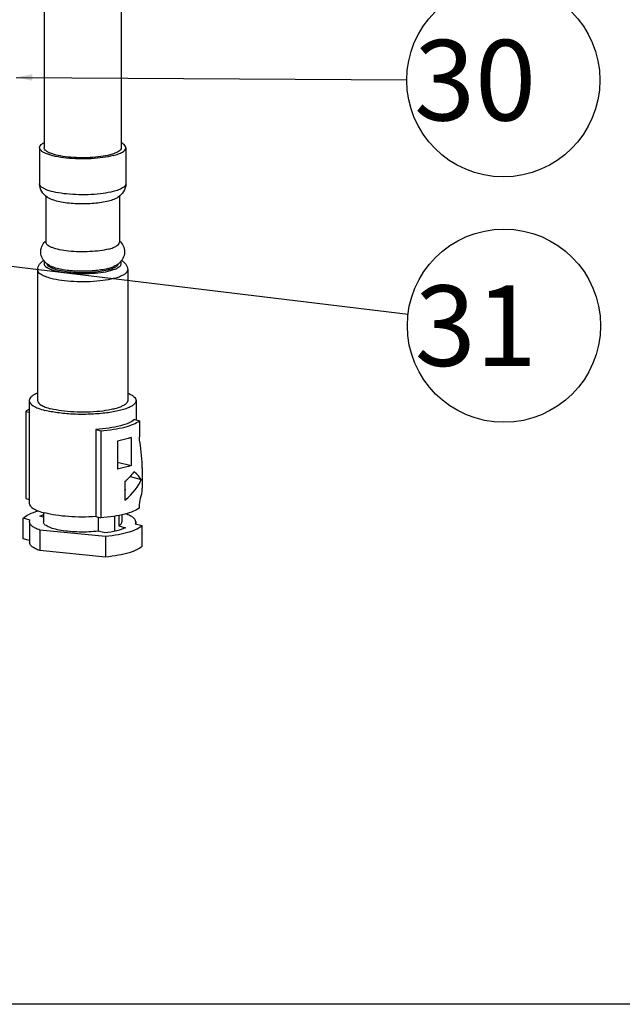
# Model space of a CAD drawing. Units: millimetres. Extents: x -87 to 3229, y 7 to 1014.
# Drawn here: x 474 to 567, y 16 to 168 of the extents above; entities that cross this region are included whole.
import ezdxf

# ---------------------------------------------------------------- set-up
doc = ezdxf.new("R2010")
doc.units = ezdxf.units.MM
doc.header["$LTSCALE"] = 81.675
doc.layers.get('0').update_dxf_attribs({"linetype": 'CONTINUOUS'})
doc.layers.add('02___PRT_ALL_AXES', color=7, linetype='CONTINUOUS')
doc.styles.get("Standard").update_dxf_attribs({"font": 'txt', "width": 0.707})
doc.dimstyles.get("Standard").update_dxf_attribs({"dimtxt": 12.5, "dimasz": 2.5, "dimexe": 0.18, "dimexo": 0.0625, "dimgap": 0.09, "dimtad": 1, "dimdsep": 46, "dimtxsty": 'Standard', "dimblk": '_FILLED', "dimblk1": '_FILLED', "dimblk2": '_FILLED', "dimcen": 0.09, "dimadec": 0, "dimazin": 0, "dimtol": 1, "dimtp": 0.01, "dimtm": 0.01, "dimtfac": 1, "dimtofl": 0, "dimtmove": 0, "dimatfit": 3, "dimldrblk": '_FILLED', "dimfxl": 1, "dimtolj": 1, "dimarcsym": 0})

# ---------------------------------------------------------------- blocks, each defined once
blk = doc.blocks.new('_FILLED')
at = {"color": 0, "linetype": 'ByBlock'}
blk.add_solid([(0, 0), (-1, 0.2), (-1, -0.2)], dxfattribs=at)
blk = doc.blocks.new('BALLOON_BL18', base_point=(549.01, 120.93))
at = {"color": 2, "linetype": 'Continuous'}
blk.add_circle((549.01, 120.93), 15, dxfattribs=at)
at = {"color": 2, "linetype": 'Continuous', "insert": (531.34, 127.18), "char_height": 12.5, "width": 35.35, "attachment_point": 1, "line_spacing_factor": 0.9}
blk.add_mtext(' 31 ', dxfattribs=at)
blk = doc.blocks.new('BALLOON_BL22', base_point=(548.91, 159.03))
at = {"color": 2, "linetype": 'Continuous'}
blk.add_circle((548.91, 159.03), 15, dxfattribs=at)
at = {"color": 2, "linetype": 'Continuous', "insert": (531.24, 165.28), "char_height": 12.5, "width": 35.35, "attachment_point": 1, "line_spacing_factor": 0.9}
blk.add_mtext(' 30 ', dxfattribs=at)

msp = doc.modelspace()

# ---------------------------------------------------------------- linework, layer by layer
at = {"color": 7, "linetype": 'Continuous'}
for p, q in [((477.89, 141.03), (477.89, 133.87)), ((489.29, 141.03), (489.29, 133.87)), ((474.77, 107.62), (475.29, 107.49)), ((474.77, 107.62), (474.77, 94.1)), ((491.63, 106.37), (492.4, 106.17)), ((492.4, 106.17), (492.4, 103.67)), ((485.62, 104.81), (486.39, 104.62)), ((485.62, 104.81), (485.62, 91.29)), ((486.39, 104.62), (486.39, 91.09)), ((488.98, 103.02), (488.98, 98.67)), ((491.1, 103.57), (491.1, 99.22)), ((488.98, 99.77), (491.1, 99.22)), ((492.84, 98.85), (492.84, 95.72)), ((490.13, 96.73), (490.13, 93.83)), ((490.95, 97.51), (492.65, 97.07)), ((490.13, 95.54), (490.24, 95.51)), ((474.77, 94.1), (475.29, 93.97)), ((475.41, 90.76), (474.34, 91.04)), ((474.34, 87.85), (474.34, 91.04)), ((477.49, 91.23), (476.94, 91.37)), ((485.62, 91.29), (486.39, 91.09)), ((486, 91.19), (486, 89.03)), ((488.53, 91.35), (488.53, 89.02)), ((489.19, 91.47), (489.19, 89.85)), ((491.76, 90.19), (492.83, 89.91)), ((487.15, 88.2), (476.93, 89.21)), ((476.93, 89.21), (476.93, 86.03)), ((487.05, 88.76), (486, 89.03)), ((489.19, 89.85), (490.24, 89.58)), ((492.83, 86.73), (492.83, 89.91)), ((475.34, 87.59), (474.34, 87.85)), ((487.15, 88.2), (487.15, 85.01)), ((487.15, 85.01), (476.93, 86.03))]:
    msp.add_line(p, q, dxfattribs=at)
msp.add_lwpolyline([(-87.1, 1014.27), (1444.06, 1014.27), (1444.06, 15.6), (-87.1, 15.6)], close=True)
msp.add_arc((477.34, 142.98), 0.451, 180.0279, 184.7992, dxfattribs=at)
for centre, major_axis, ratio, start_param, end_param in [((483.59, 113.6), (-7.69, 19.17), 0.268567, -2.551199, -2.263069), ((483.59, 98.42), (9.05, 3.85), 0.499479, -0.994878, -0.732557), ((483.59, 101.14), (9.21, -4.8), 0.189725, 0.297416, 0.621685), ((483.59, 95.52), (9.1, 3.43), 0.486425, -0.967018, -0.380429), ((483.59, 95.52), (7.38, 2.78), 0.486425, -0.69237, -0.662326), ((483.59, 91.91), (8.76, 5.62), 0.530987, -0.514962, -0.328374)]:
    msp.add_ellipse(centre, major_axis=major_axis, ratio=ratio, start_param=start_param, end_param=end_param, dxfattribs=at)
for points, knots in [([(478.06, 140.89), (477.74, 141.12), (477.13, 141.71), (476.89, 142.55), (476.89, 142.98)], [0, 0, 0, 0, 0.4773, 1, 1, 1, 1]), ([(488.32, 141.75), (487.81, 141.62), (486.68, 141.41), (484.89, 141.25), (483, 141.23), (481.15, 141.34), (479.51, 141.57), (478.33, 141.87), (477.6, 142.18), (477.16, 142.45), (476.9, 142.74), (476.89, 142.94)], [0, 0, 0, 0, 0.133468, 0.287684, 0.450775, 0.609881, 0.752578, 0.868248, 0.913641, 0.95021, 1, 1, 1, 1]), ([(490.29, 142.98), (490.29, 142.7), (489.81, 142.29), (489.11, 141.98), (488.6, 141.82), (488.32, 141.75)], [0, 0, 0, 0, 0.348914, 0.63582, 1, 1, 1, 1]), ([(490.29, 142.98), (490.29, 142.55), (490.04, 141.71), (489.43, 141.12), (489.11, 140.89)], [0, 0, 0, 0, 0.522677, 1, 1, 1, 1]), ([(487.62, 140.26), (486.88, 140.07), (485.25, 139.84), (482.78, 139.8), (480.74, 139.98), (479.35, 140.3), (478.78, 140.5), (478.54, 140.62)], [0, 0, 0, 0, 0.248029, 0.534639, 0.802523, 0.912641, 1, 1, 1, 1]), ([(488.63, 140.62), (488.56, 140.58), (488.23, 140.44), (487.89, 140.33), (487.62, 140.26)], [0, 0, 0, 0, 0.217862, 1, 1, 1, 1]), ([(487.62, 132.82), (487.17, 132.71), (486.2, 132.53), (484.67, 132.4), (483.04, 132.38), (481.46, 132.48), (480.06, 132.68), (479.06, 132.94), (478.45, 133.21), (478.09, 133.44), (477.89, 133.7), (477.89, 133.87)], [0, 0, 0, 0, 0.13442, 0.289807, 0.453968, 0.613718, 0.756365, 0.871143, 0.915792, 0.951504, 1, 1, 1, 1]), ([(487.62, 132.82), (487.86, 132.89), (488.29, 133.02), (488.88, 133.28), (489.29, 133.63), (489.29, 133.87)], [0, 0, 0, 0, 0.364117, 0.651093, 1, 1, 1, 1]), ([(476.58, 129.6), (476.58, 129.76), (476.64, 130.08), (476.94, 130.61), (477.29, 130.9), (477.54, 131.05)], [0, 0, 0, 0, 0.270614, 0.52384, 1, 1, 1, 1]), ([(477.7, 130.86), (477.63, 130.78), (477.54, 130.58), (477.68, 130.24), (478.01, 129.97), (478.29, 129.83), (478.46, 129.76)], [0, 0, 0, 0, 0.19602, 0.388745, 0.647635, 1, 1, 1, 1]), ([(487.47, 129.79), (486.79, 129.61), (485.26, 129.4), (482.95, 129.34), (481.02, 129.5), (479.68, 129.78), (479.11, 129.96), (478.87, 130.07)], [0, 0, 0, 0, 0.244316, 0.527219, 0.795485, 0.908253, 1, 1, 1, 1]), ([(479.34, 129.46), (479.85, 129.33), (480.96, 129.14), (482.72, 129), (484.57, 129.01), (486.32, 129.15), (487.63, 129.39), (488.49, 129.66), (488.97, 129.86), (489.32, 130.09), (489.55, 130.33), (489.61, 130.62), (489.53, 130.79), (489.48, 130.86)], [0, 0, 0, 0, 0.142034, 0.306774, 0.47906, 0.642742, 0.782769, 0.840093, 0.887554, 0.924875, 0.953057, 0.975775, 1, 1, 1, 1]), ([(487.47, 129.79), (487.55, 129.81), (487.83, 129.89), (488.11, 129.98), (488.31, 130.07)], [0, 0, 0, 0, 0.274151, 1, 1, 1, 1]), ([(489.63, 131.05), (489.88, 130.9), (490.23, 130.61), (490.53, 130.08), (490.58, 129.76), (490.58, 129.6)], [0, 0, 0, 0, 0.475801, 0.729835, 1, 1, 1, 1]), ([(476.58, 129.6), (476.58, 129.3), (477.08, 128.88), (477.81, 128.56), (478.34, 128.39), (478.64, 128.32)], [0, 0, 0, 0, 0.348914, 0.63582, 1, 1, 1, 1]), ([(478.46, 129.76), (478.52, 129.73), (478.81, 129.61), (479.11, 129.52), (479.34, 129.46)], [0, 0, 0, 0, 0.226027, 1, 1, 1, 1]), ([(478.64, 128.32), (479.18, 128.17), (480.37, 127.96), (482.25, 127.79), (484.25, 127.77), (486.2, 127.89), (487.7, 128.11), (488.74, 128.36), (489.37, 128.57), (489.89, 128.8), (490.34, 129.07), (490.58, 129.39), (490.58, 129.6)], [0, 0, 0, 0, 0.13441, 0.289783, 0.453929, 0.613667, 0.756303, 0.817755, 0.871156, 0.915805, 0.951508, 1, 1, 1, 1]), ([(475.28, 107.95), (475.23, 107.93), (475.05, 107.83), (474.88, 107.72), (474.77, 107.62)], [0, 0, 0, 0, 0.273151, 1, 1, 1, 1]), ([(491.63, 106.37), (491.4, 106.13), (490.68, 105.74), (489.34, 105.32), (487.6, 104.99), (486.31, 104.86), (485.62, 104.81)], [0, 0, 0, 0, 0.156913, 0.383283, 0.670032, 1, 1, 1, 1]), ([(486.39, 104.62), (487.06, 104.67), (488.31, 104.81), (490.03, 105.15), (491.38, 105.57), (492.13, 105.95), (492.4, 106.17)], [0, 0, 0, 0, 0.321999, 0.603907, 0.832485, 1, 1, 1, 1]), ([(491.1, 103.57), (490.95, 103.51), (490.25, 103.29), (489.54, 103.12), (488.98, 103.02)], [0, 0, 0, 0, 0.222684, 1, 1, 1, 1]), ([(492.45, 102.95), (492.44, 103.01), (492.41, 103.25), (492.4, 103.48), (492.4, 103.67)], [0, 0, 0, 0, 0.227595, 1, 1, 1, 1]), ([(491.1, 99.22), (490.95, 99.17), (490.25, 98.94), (489.54, 98.78), (488.98, 98.67)], [0, 0, 0, 0, 0.222684, 1, 1, 1, 1]), ([(475.29, 93.37), (475.28, 93.03), (475.87, 92.52), (476.74, 92.14), (477.37, 91.95), (477.72, 91.86)], [0, 0, 0, 0, 0.348897, 0.635723, 1, 1, 1, 1]), ([(492.4, 92.65), (492.4, 92.82), (492.44, 93.45), (492.56, 94.07), (492.67, 94.51)], [0, 0, 0, 0, 0.274573, 1, 1, 1, 1]), ([(474.34, 91.04), (474.58, 91.31), (475.37, 91.76), (476.2, 92.04), (476.71, 92.17)], [0, 0, 0, 0, 0.407948, 1, 1, 1, 1]), ([(485.62, 91.29), (484.21, 91.2), (482.13, 91.2), (479.49, 91.48), (478.27, 91.71), (477.72, 91.86)], [0, 0, 0, 0, 0.533353, 0.782724, 1, 1, 1, 1]), ([(492.4, 92.65), (492.13, 92.43), (491.38, 92.05), (490.03, 91.63), (488.31, 91.29), (487.06, 91.15), (486.39, 91.09)], [0, 0, 0, 0, 0.167515, 0.396093, 0.678001, 1, 1, 1, 1]), ([(491.83, 90.48), (491.83, 90.59), (491.74, 90.85), (491.41, 91.18), (490.91, 91.48), (490.51, 91.64), (490.28, 91.72)], [0, 0, 0, 0, 0.165955, 0.376583, 0.652956, 1, 1, 1, 1]), ([(475.34, 90.48), (475.34, 90.55), (475.36, 90.65), (475.4, 90.74), (475.41, 90.76)], [0, 0, 0, 0, 0.736748, 1, 1, 1, 1]), ([(476.93, 89.21), (476.7, 89.3), (476.29, 89.46), (475.77, 89.77), (475.43, 90.09), (475.34, 90.36), (475.34, 90.48)], [0, 0, 0, 0, 0.348017, 0.62489, 0.835159, 1, 1, 1, 1]), ([(476.94, 91.37), (476.98, 91.39), (477.16, 91.48), (477.34, 91.55), (477.48, 91.61)], [0, 0, 0, 0, 0.232845, 1, 1, 1, 1]), ([(486, 89.03), (485.03, 88.92), (483.55, 88.86), (481.62, 88.97), (480.29, 89.13), (479.16, 89.37), (478.38, 89.63), (477.91, 89.89), (477.63, 90.1), (477.49, 90.33), (477.49, 90.48)], [0, 0, 0, 0, 0.328836, 0.493076, 0.644713, 0.775474, 0.878918, 0.91931, 0.952212, 1, 1, 1, 1]), ([(489.19, 89.85), (489.26, 89.9), (489.48, 90.04), (489.69, 90.29), (489.69, 90.48)], [0, 0, 0, 0, 0.322932, 1, 1, 1, 1]), ([(491.76, 90.19), (491.77, 90.21), (491.81, 90.3), (491.84, 90.4), (491.83, 90.48)], [0, 0, 0, 0, 0.263196, 1, 1, 1, 1]), ([(490.24, 89.58), (489.81, 89.37), (488.75, 89.03), (487.67, 88.84), (487.05, 88.76)], [0, 0, 0, 0, 0.433242, 1, 1, 1, 1]), ([(492.83, 89.91), (492.62, 89.68), (491.95, 89.27), (490.69, 88.81), (489.04, 88.44), (487.81, 88.27), (487.15, 88.2)], [0, 0, 0, 0, 0.158265, 0.38245, 0.667256, 1, 1, 1, 1]), ([(476.93, 86.03), (476.7, 86.11), (476.29, 86.28), (475.77, 86.58), (475.43, 86.9), (475.34, 87.17), (475.34, 87.29)], [0, 0, 0, 0, 0.348017, 0.62489, 0.835159, 1, 1, 1, 1]), ([(492.83, 86.73), (492.62, 86.49), (491.95, 86.08), (490.69, 85.62), (489.04, 85.25), (487.81, 85.08), (487.15, 85.01)], [0, 0, 0, 0, 0.158266, 0.382454, 0.667265, 1, 1, 1, 1])]:
    msp.add_open_spline(points, degree=3, knots=knots, dxfattribs=at)
for points in [[(478.54, 140.62), (478.37, 140.7), (478.21, 140.79), (478.06, 140.89)], [(489.11, 140.89), (488.96, 140.79), (488.8, 140.7), (488.63, 140.62)]]:
    msp.add_open_spline(points, degree=3, dxfattribs=at)
at = {"layer": '02___PRT_ALL_AXES', "color": 7, "linetype": 'Continuous'}
for p, q in [((477.59, 266.59), (477.59, 148.55)), ((489.59, 266.59), (489.59, 148.55)), ((476.89, 148.55), (476.89, 142.98)), ((490.29, 148.55), (490.29, 142.98)), ((476.58, 129.6), (476.58, 109.31)), ((490.58, 129.6), (490.58, 109.31)), ((475.29, 109.31), (475.29, 93.37)), ((491.89, 109.31), (491.89, 106.3)), ((477.49, 91.92), (477.49, 90.48)), ((475.34, 90.48), (475.34, 87.29)), ((489.69, 91.58), (489.69, 90.48)), ((491.84, 90.48), (491.84, 90.19))]:
    msp.add_line(p, q, dxfattribs=at)
msp.add_arc((487.54, 132.16), 2.62, 42.3609, 48.0771, dxfattribs=at)
for points, knots in [([(476.89, 148.55), (476.89, 148.62), (476.93, 148.81), (477.18, 149.09), (477.43, 149.24), (477.58, 149.32)], [0, 0, 0, 0, 0.188591, 0.533205, 1, 1, 1, 1]), ([(488.32, 147.32), (487.8, 147.19), (486.66, 146.98), (484.86, 146.82), (482.95, 146.8), (481.09, 146.91), (479.65, 147.13), (478.65, 147.37), (478.04, 147.56), (477.55, 147.78), (477.12, 148.05), (476.89, 148.36), (476.89, 148.55)], [0, 0, 0, 0, 0.134408, 0.289781, 0.453928, 0.613664, 0.756298, 0.817753, 0.871155, 0.915799, 0.951509, 1, 1, 1, 1]), ([(487.83, 147.45), (487.36, 147.33), (486.34, 147.15), (484.73, 147), (483.01, 146.98), (481.35, 147.08), (479.87, 147.3), (478.82, 147.58), (478.18, 147.86), (477.8, 148.1), (477.59, 148.38), (477.59, 148.55)], [0, 0, 0, 0, 0.134431, 0.28983, 0.454002, 0.613761, 0.756408, 0.871174, 0.915819, 0.951516, 1, 1, 1, 1]), ([(489.59, 148.55), (489.58, 148.3), (489.16, 147.93), (488.53, 147.66), (488.08, 147.52), (487.83, 147.45)], [0, 0, 0, 0, 0.348965, 0.635863, 1, 1, 1, 1]), ([(488.32, 147.32), (488.6, 147.4), (489.11, 147.55), (489.81, 147.86), (490.29, 148.27), (490.29, 148.55)], [0, 0, 0, 0, 0.364117, 0.651093, 1, 1, 1, 1]), ([(490.29, 148.55), (490.29, 148.62), (490.24, 148.81), (489.99, 149.09), (489.74, 149.24), (489.59, 149.32)], [0, 0, 0, 0, 0.188553, 0.533174, 1, 1, 1, 1]), ([(477.9, 130.65), (477.68, 130.85), (477.28, 131.34), (477.01, 132.28), (477.18, 133.24), (477.55, 133.77), (477.76, 133.99)], [0, 0, 0, 0, 0.239472, 0.496535, 0.755512, 1, 1, 1, 1]), ([(489.47, 133.93), (489.69, 133.69), (490.05, 133.11), (490.14, 132.08), (489.78, 131.15), (489.32, 130.68), (489.08, 130.5)], [0, 0, 0, 0, 0.248439, 0.509397, 0.765153, 1, 1, 1, 1]), ([(478.59, 130.19), (478.53, 130.22), (478.29, 130.36), (478.06, 130.52), (477.9, 130.65)], [0, 0, 0, 0, 0.245291, 1, 1, 1, 1]), ([(478.4, 130.08), (478.36, 130.12), (478.22, 130.22), (478.11, 130.38), (478.09, 130.5)], [0, 0, 0, 0, 0.303056, 1, 1, 1, 1]), ([(487.47, 129.56), (486.7, 129.36), (485, 129.13), (482.85, 129.12), (481.13, 129.27), (480, 129.46), (479.1, 129.72), (478.59, 129.95), (478.4, 130.08)], [0, 0, 0, 0, 0.258344, 0.554843, 0.696029, 0.821408, 0.924194, 1, 1, 1, 1]), ([(488.69, 130.03), (488.53, 129.93), (488.13, 129.74), (487.71, 129.62), (487.47, 129.56)], [0, 0, 0, 0, 0.438603, 1, 1, 1, 1]), ([(489.08, 130.5), (489.07, 130.46), (489, 130.26), (488.83, 130.12), (488.69, 130.03)], [0, 0, 0, 0, 0.203352, 1, 1, 1, 1]), ([(476.58, 110.46), (476.39, 110.39), (476.05, 110.23), (475.63, 109.95), (475.36, 109.65), (475.29, 109.42), (475.29, 109.31)], [0, 0, 0, 0, 0.340762, 0.614206, 0.827011, 1, 1, 1, 1]), ([(490.59, 110.46), (490.78, 110.39), (491.12, 110.23), (491.54, 109.95), (491.81, 109.65), (491.89, 109.42), (491.89, 109.31)], [0, 0, 0, 0, 0.34076, 0.614166, 0.826979, 1, 1, 1, 1]), ([(475.29, 109.31), (475.29, 108.97), (475.87, 108.46), (476.74, 108.08), (477.37, 107.88), (477.72, 107.79)], [0, 0, 0, 0, 0.348965, 0.635863, 1, 1, 1, 1]), ([(476.58, 109.31), (476.59, 109.02), (477.08, 108.59), (477.81, 108.27), (478.34, 108.11), (478.64, 108.03)], [0, 0, 0, 0, 0.348965, 0.635863, 1, 1, 1, 1]), ([(491.89, 109.31), (491.89, 109.2), (491.81, 108.96), (491.51, 108.65), (491.06, 108.36), (490.45, 108.09), (489.7, 107.85), (488.46, 107.55), (486.68, 107.29), (484.38, 107.14), (482.01, 107.17), (479.77, 107.37), (478.36, 107.63), (477.72, 107.79)], [0, 0, 0, 0, 0.022083, 0.04959, 0.085243, 0.129832, 0.183165, 0.244542, 0.38701, 0.546568, 0.710534, 0.865737, 1, 1, 1, 1]), ([(490.58, 109.31), (490.58, 109.11), (490.34, 108.79), (489.89, 108.51), (489.38, 108.28), (488.74, 108.08), (487.7, 107.82), (486.2, 107.6), (484.25, 107.48), (482.25, 107.51), (480.37, 107.68), (479.18, 107.89), (478.64, 108.03)], [0, 0, 0, 0, 0.048479, 0.084173, 0.128815, 0.18221, 0.243659, 0.386293, 0.546038, 0.710196, 0.865581, 1, 1, 1, 1])]:
    msp.add_open_spline(points, degree=3, knots=knots, dxfattribs=at)
for points in [[(478.87, 130.07), (478.77, 130.1), (478.68, 130.15), (478.59, 130.19)], [(488.58, 130.2), (488.49, 130.15), (488.4, 130.11), (488.31, 130.07)], [(489.08, 130.5), (488.92, 130.39), (488.76, 130.29), (488.58, 130.2)]]:
    msp.add_open_spline(points, degree=3, dxfattribs=at)

# ---------------------------------------------------------------- block references
at = {"color": 2, "linetype": 'Continuous'}
for name, p in [('BALLOON_BL22', (548.91, 159.03)), ('BALLOON_BL18', (549.01, 120.93))]:
    msp.add_blockref(name, p, dxfattribs=at)

# ---------------------------------------------------------------- leaders
for points in [[(473.27, 159.47), (533.91, 159.11)], [(411.9, 137.47), (534.12, 122.73)]]:
    msp.add_leader(points, dimstyle='Standard', override={"dimtad": 0}, dxfattribs=at)

doc.saveas('drawing.dxf')
